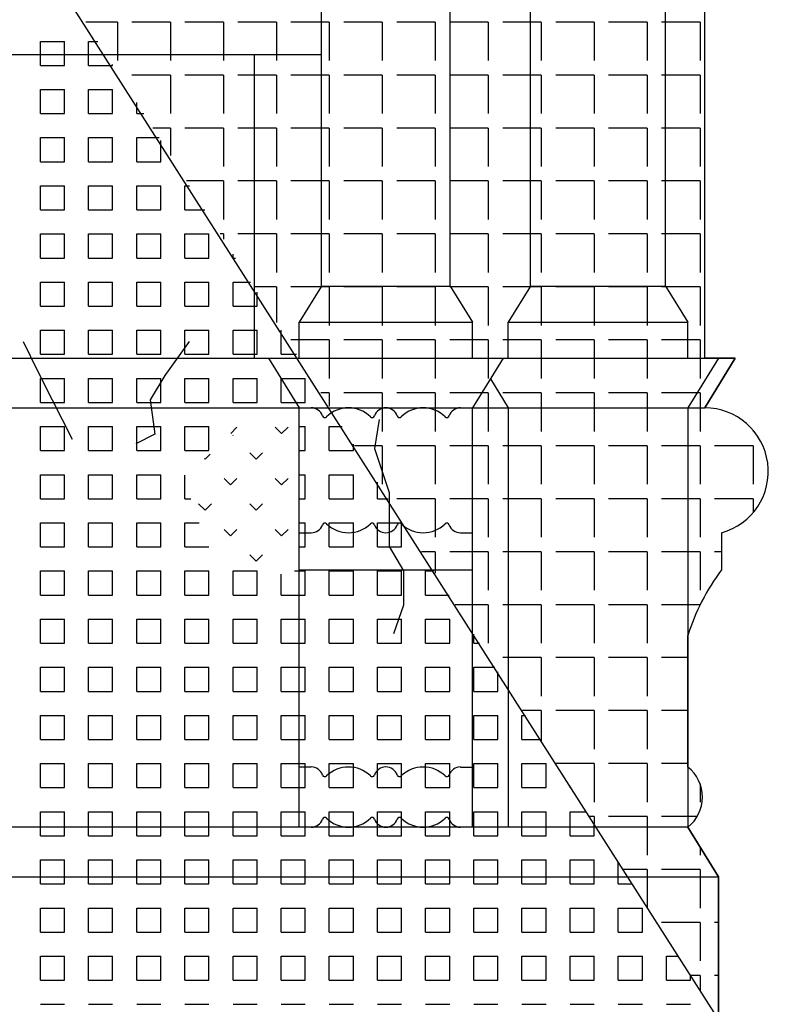
# Model space of a CAD drawing. Extents: x -37.6 to 53, y -20.5 to 38.9.
# Drawn here: x 23.6 to 26.7, y 11.1 to 15.2 of the extents above; entities that cross this region are included whole.
import ezdxf

# ---------------------------------------------------------------- set-up
doc = ezdxf.new("R2010")
doc.units = 0
doc.header["$MEASUREMENT"] = 0
doc.linetypes.add('CONTINUA', pattern=[0])
doc.layers.get('0').update_dxf_attribs({"linetype": 'CONTINUA'})
doc.layers.add('DEG_DIS', color=2, linetype='CONTINUOUS')

# ---------------------------------------------------------------- blocks, each defined once
blk = doc.blocks.new('*X15')
at = {"color": 0}
for p, q in [((73.6, 15.1), (73.7, 15.1)), ((73.6, 15), (73.6, 15.1)), ((73.7, 15), (73.7, 15.1)), ((73.8, 15.1), (73.8392, 15.1)), ((73.8, 15), (73.8, 15.1)), ((73.6, 15), (73.7, 15)), ((73.8, 15), (73.9, 15)), ((73.9, 15), (73.9, 15.0041)), ((73.6, 14.9), (73.7, 14.9)), ((73.6, 14.8), (73.6, 14.9)), ((73.7, 14.8), (73.7, 14.9)), ((73.8, 14.9), (73.9, 14.9)), ((73.8, 14.8), (73.8, 14.9)), ((73.9, 14.8), (73.9, 14.9)), ((74, 14.8), (74, 14.8464)), ((73.6, 14.8), (73.7, 14.8)), ((73.8, 14.8), (73.9, 14.8)), ((74, 14.8), (74.0294, 14.8)), ((73.6, 14.7), (73.7, 14.7)), ((73.6, 14.6), (73.6, 14.7)), ((73.7, 14.6), (73.7, 14.7)), ((73.8, 14.7), (73.9, 14.7)), ((73.8, 14.6), (73.8, 14.7)), ((73.9, 14.6), (73.9, 14.7)), ((74, 14.7), (74.0928, 14.7)), ((74, 14.6), (74, 14.7)), ((74.1, 14.6), (74.1, 14.6886)), ((73.6, 14.6), (73.7, 14.6)), ((73.8, 14.6), (73.9, 14.6)), ((74, 14.6), (74.1, 14.6)), ((73.6, 14.5), (73.7, 14.5)), ((73.6, 14.4), (73.6, 14.5)), ((73.7, 14.4), (73.7, 14.5)), ((73.8, 14.5), (73.9, 14.5)), ((73.8, 14.4), (73.8, 14.5)), ((73.9, 14.4), (73.9, 14.5)), ((74, 14.5), (74.1, 14.5)), ((74, 14.4), (74, 14.5)), ((74.1, 14.4), (74.1, 14.5)), ((74.2, 14.5), (74.2196, 14.5)), ((74.2, 14.4), (74.2, 14.5)), ((73.6, 14.4), (73.7, 14.4)), ((73.8, 14.4), (73.9, 14.4)), ((74, 14.4), (74.1, 14.4)), ((74.2, 14.4), (74.283, 14.4)), ((73.6, 14.3), (73.7, 14.3)), ((73.6, 14.2), (73.6, 14.3)), ((73.7, 14.2), (73.7, 14.3)), ((73.8, 14.3), (73.9, 14.3)), ((73.8, 14.2), (73.8, 14.3)), ((73.9, 14.2), (73.9, 14.3)), ((74, 14.3), (74.1, 14.3)), ((74, 14.2), (74, 14.3)), ((74.1, 14.2), (74.1, 14.3)), ((74.2, 14.3), (74.3, 14.3)), ((74.2, 14.2), (74.2, 14.3)), ((74.3, 14.2), (74.3, 14.3)), ((73.6, 14.2), (73.7, 14.2)), ((73.8, 14.2), (73.9, 14.2)), ((74, 14.2), (74.1, 14.2)), ((74.2, 14.2), (74.3, 14.2)), ((74.4, 14.2), (74.4, 14.2154)), ((74.4, 14.2), (74.4098, 14.2)), ((73.6, 14.1), (73.7, 14.1)), ((73.6, 14), (73.6, 14.1)), ((73.7, 14), (73.7, 14.1)), ((73.8, 14.1), (73.9, 14.1)), ((73.8, 14), (73.8, 14.1)), ((73.9, 14), (73.9, 14.1)), ((74, 14.1), (74.1, 14.1)), ((74, 14), (74, 14.1)), ((74.1, 14), (74.1, 14.1)), ((74.2, 14.1), (74.3, 14.1)), ((74.2, 14), (74.2, 14.1)), ((74.3, 14), (74.3, 14.1)), ((74.4, 14.1), (74.4732, 14.1)), ((74.4, 14), (74.4, 14.1)), ((74.5, 14), (74.5, 14.0577)), ((73.6, 14), (73.7, 14)), ((73.8, 14), (73.9, 14)), ((74, 14), (74.1, 14)), ((74.2, 14), (74.3, 14)), ((74.4, 14), (74.5, 14)), ((73.6, 13.9), (73.7, 13.9)), ((73.6, 13.8), (73.6, 13.9)), ((73.7, 13.8), (73.7, 13.9)), ((73.8, 13.9), (73.9, 13.9)), ((73.8, 13.8), (73.8, 13.9)), ((73.9, 13.8), (73.9, 13.9)), ((74, 13.9), (74.1, 13.9)), ((74, 13.8), (74, 13.9)), ((74.1, 13.8), (74.1, 13.9)), ((74.2, 13.9), (74.3, 13.9)), ((74.2, 13.8), (74.2, 13.9)), ((74.3, 13.8), (74.3, 13.9)), ((74.4, 13.9), (74.5, 13.9)), ((74.4, 13.8), (74.4, 13.9)), ((74.5, 13.8), (74.5, 13.9)), ((74.6, 13.8), (74.6, 13.9)), ((73.6, 13.8), (73.7, 13.8)), ((73.8, 13.8), (73.9, 13.8)), ((74, 13.8), (74.1, 13.8)), ((74.2, 13.8), (74.3, 13.8)), ((74.4, 13.8), (74.5, 13.8)), ((74.6, 13.8), (74.6634, 13.8)), ((73.6, 13.7), (73.7, 13.7)), ((73.6, 13.6), (73.6, 13.7)), ((73.7, 13.6), (73.7, 13.7)), ((73.8, 13.7), (73.9, 13.7)), ((73.8, 13.6), (73.8, 13.7)), ((73.9, 13.6), (73.9, 13.7)), ((74, 13.7), (74.1, 13.7)), ((74, 13.6), (74, 13.7)), ((74.1, 13.6), (74.1, 13.7)), ((74.2, 13.7), (74.3, 13.7)), ((74.2, 13.6), (74.2, 13.7)), ((74.3, 13.6), (74.3, 13.7)), ((74.4, 13.7), (74.5, 13.7)), ((74.4, 13.6), (74.4, 13.7)), ((74.5, 13.6), (74.5, 13.7)), ((74.6, 13.7), (74.7, 13.7)), ((74.6, 13.6), (74.6, 13.7)), ((74.7, 13.6), (74.7, 13.7)), ((73.6, 13.6), (73.7, 13.6)), ((73.8, 13.6), (73.9, 13.6)), ((74, 13.6), (74.1, 13.6)), ((74.2, 13.6), (74.3, 13.6)), ((74.4, 13.6), (74.5, 13.6)), ((74.6, 13.6), (74.7, 13.6)), ((73.6, 13.5), (73.7, 13.5)), ((73.6, 13.4), (73.6, 13.5)), ((73.7, 13.4), (73.7, 13.5)), ((73.8, 13.5), (73.9, 13.5)), ((73.8, 13.4), (73.8, 13.5)), ((73.9, 13.4), (73.9, 13.5)), ((74, 13.5), (74.1, 13.5)), ((74, 13.4), (74, 13.5)), ((74.1, 13.4), (74.1, 13.5)), ((74.2, 13.5), (74.3, 13.5)), ((74.2, 13.4), (74.2, 13.5)), ((74.3, 13.4), (74.3, 13.5)), ((74.6749, 13.5), (74.7, 13.5)), ((74.7, 13.4), (74.7, 13.5)), ((74.8, 13.5), (74.8536, 13.5)), ((74.8, 13.4), (74.8, 13.5)), ((74.4, 13.462), (74.4, 13.4624)), ((74.9, 13.4), (74.9, 13.4268)), ((73.6, 13.4), (73.7, 13.4)), ((73.8, 13.4), (73.9, 13.4)), ((74, 13.4), (74.1, 13.4)), ((74.2, 13.4), (74.3, 13.4)), ((74.6749, 13.4), (74.7, 13.4)), ((74.8, 13.4), (74.9, 13.4)), ((73.6, 13.3), (73.7, 13.3)), ((73.6, 13.2), (73.6, 13.3)), ((73.7, 13.2), (73.7, 13.3)), ((73.8, 13.3), (73.9, 13.3)), ((73.8, 13.2), (73.8, 13.3)), ((73.9, 13.2), (73.9, 13.3)), ((74, 13.3), (74.1, 13.3)), ((74, 13.2), (74, 13.3)), ((74.1, 13.2), (74.1, 13.3)), ((74.2, 13.2), (74.2, 13.2974)), ((74.6749, 13.3), (74.7, 13.3)), ((74.7, 13.2), (74.7, 13.3)), ((74.8, 13.3), (74.9, 13.3)), ((74.8, 13.2), (74.8, 13.3)), ((74.9, 13.2), (74.9, 13.3)), ((75, 13.2), (75, 13.269)), ((73.6, 13.2), (73.7, 13.2)), ((73.8, 13.2), (73.9, 13.2)), ((74, 13.2), (74.1, 13.2)), ((74.2, 13.2), (74.2247, 13.2)), ((74.6749, 13.2), (74.7, 13.2)), ((74.8, 13.2), (74.9, 13.2)), ((75, 13.2), (75.0438, 13.2)), ((73.6, 13.1), (73.7, 13.1)), ((73.6, 13), (73.6, 13.1)), ((73.7, 13), (73.7, 13.1)), ((73.8, 13.1), (73.9, 13.1)), ((73.8, 13), (73.8, 13.1)), ((73.9, 13), (73.9, 13.1)), ((74, 13.1), (74.1, 13.1)), ((74, 13), (74, 13.1)), ((74.1, 13), (74.1, 13.1)), ((74.2, 13.1), (74.2592, 13.1)), ((74.2, 13), (74.2, 13.1)), ((74.6749, 13.1), (74.7, 13.1)), ((74.7, 13), (74.7, 13.1)), ((74.8, 13.1), (74.9, 13.1)), ((74.8, 13), (74.8, 13.1)), ((74.9, 13), (74.9, 13.1)), ((75, 13.1), (75.1, 13.1)), ((75, 13), (75, 13.1)), ((75.1, 13), (75.1, 13.1)), ((73.6, 13), (73.7, 13)), ((73.8, 13), (73.9, 13)), ((74, 13), (74.1, 13)), ((74.2, 13), (74.2997, 13)), ((74.6749, 13), (74.7, 13)), ((74.8, 13), (74.9, 13)), ((75, 13), (75.1, 13)), ((73.6, 12.9), (73.7, 12.9)), ((73.6, 12.8), (73.6, 12.9)), ((73.7, 12.8), (73.7, 12.9)), ((73.8, 12.9), (73.9, 12.9)), ((73.8, 12.8), (73.8, 12.9)), ((73.9, 12.8), (73.9, 12.9)), ((74, 12.9), (74.1, 12.9)), ((74, 12.8), (74, 12.9)), ((74.1, 12.8), (74.1, 12.9)), ((74.2, 12.9), (74.3, 12.9)), ((74.2, 12.8), (74.2, 12.9)), ((74.3, 12.8), (74.3, 12.9)), ((74.4, 12.9), (74.5, 12.9)), ((74.4, 12.8), (74.4, 12.9)), ((74.5, 12.8), (74.5, 12.9)), ((74.6, 12.8), (74.6, 12.8861)), ((74.6558, 12.9), (74.7, 12.9)), ((74.7, 12.8), (74.7, 12.9)), ((74.8, 12.9), (74.9, 12.9)), ((74.8, 12.8), (74.8, 12.9)), ((74.9, 12.8), (74.9, 12.9)), ((75, 12.9), (75.1, 12.9)), ((75, 12.8), (75, 12.9)), ((75.1, 12.8), (75.1, 12.9)), ((75.2, 12.9), (75.234, 12.9)), ((75.2, 12.8), (75.2, 12.9)), ((73.6, 12.8), (73.7, 12.8)), ((73.8, 12.8), (73.9, 12.8)), ((74, 12.8), (74.1, 12.8)), ((74.2, 12.8), (74.3, 12.8)), ((74.4, 12.8), (74.5, 12.8)), ((74.6, 12.8), (74.7, 12.8)), ((74.8, 12.8), (74.9, 12.8)), ((75, 12.8), (75.1, 12.8)), ((75.2, 12.8), (75.2974, 12.8)), ((73.6, 12.7), (73.7, 12.7)), ((73.6, 12.6), (73.6, 12.7)), ((73.7, 12.6), (73.7, 12.7)), ((73.8, 12.7), (73.9, 12.7)), ((73.8, 12.6), (73.8, 12.7)), ((73.9, 12.6), (73.9, 12.7)), ((74, 12.7), (74.1, 12.7)), ((74, 12.6), (74, 12.7)), ((74.1, 12.6), (74.1, 12.7)), ((74.2, 12.7), (74.3, 12.7)), ((74.2, 12.6), (74.2, 12.7)), ((74.3, 12.6), (74.3, 12.7)), ((74.4, 12.7), (74.5, 12.7)), ((74.4, 12.6), (74.4, 12.7)), ((74.5, 12.6), (74.5, 12.7)), ((74.6, 12.7), (74.7, 12.7)), ((74.6, 12.6), (74.6, 12.7)), ((74.7, 12.6), (74.7, 12.7)), ((74.8, 12.7), (74.9, 12.7)), ((74.8, 12.6), (74.8, 12.7)), ((74.9, 12.6), (74.9, 12.7)), ((75, 12.7), (75.1, 12.7)), ((75, 12.6), (75, 12.7)), ((75.1, 12.6), (75.1, 12.7)), ((75.2, 12.7), (75.3, 12.7)), ((75.2, 12.6), (75.2, 12.7)), ((75.3, 12.6), (75.3, 12.7)), ((73.6, 12.6), (73.7, 12.6)), ((73.8, 12.6), (73.9, 12.6)), ((74, 12.6), (74.1, 12.6)), ((74.2, 12.6), (74.3, 12.6)), ((74.4, 12.6), (74.5, 12.6)), ((74.6, 12.6), (74.7, 12.6)), ((74.8, 12.6), (74.9, 12.6)), ((75, 12.6), (75.1, 12.6)), ((75.2, 12.6), (75.3, 12.6)), ((75.4, 12.6), (75.4, 12.6381)), ((75.4, 12.6), (75.4241, 12.6)), ((73.6, 12.5), (73.7, 12.5)), ((73.6, 12.4), (73.6, 12.5)), ((73.7, 12.4), (73.7, 12.5)), ((73.8, 12.5), (73.9, 12.5)), ((73.8, 12.4), (73.8, 12.5)), ((73.9, 12.4), (73.9, 12.5)), ((74, 12.5), (74.1, 12.5)), ((74, 12.4), (74, 12.5)), ((74.1, 12.4), (74.1, 12.5)), ((74.2, 12.5), (74.3, 12.5)), ((74.2, 12.4), (74.2, 12.5)), ((74.3, 12.4), (74.3, 12.5)), ((74.4, 12.5), (74.5, 12.5)), ((74.4, 12.4), (74.4, 12.5)), ((74.5, 12.4), (74.5, 12.5)), ((74.6, 12.5), (74.7, 12.5)), ((74.6, 12.4), (74.6, 12.5)), ((74.7, 12.4), (74.7, 12.5)), ((74.8, 12.5), (74.9, 12.5)), ((74.8, 12.4), (74.8, 12.5)), ((74.9, 12.4), (74.9, 12.5)), ((75, 12.5), (75.1, 12.5)), ((75, 12.4), (75, 12.5)), ((75.1, 12.4), (75.1, 12.5)), ((75.2, 12.5), (75.3, 12.5)), ((75.2, 12.4), (75.2, 12.5)), ((75.3, 12.4), (75.3, 12.5)), ((75.4, 12.5), (75.4875, 12.5)), ((75.4, 12.4), (75.4, 12.5)), ((75.5, 12.4), (75.5, 12.4804)), ((73.6, 12.4), (73.7, 12.4)), ((73.8, 12.4), (73.9, 12.4)), ((74, 12.4), (74.1, 12.4)), ((74.2, 12.4), (74.3, 12.4)), ((74.4, 12.4), (74.5, 12.4)), ((74.6, 12.4), (74.7, 12.4)), ((74.8, 12.4), (74.9, 12.4)), ((75, 12.4), (75.1, 12.4)), ((75.2, 12.4), (75.3, 12.4)), ((75.4, 12.4), (75.5, 12.4)), ((73.6, 12.3), (73.7, 12.3)), ((73.6, 12.2), (73.6, 12.3)), ((73.7, 12.2), (73.7, 12.3)), ((73.8, 12.3), (73.9, 12.3)), ((73.8, 12.2), (73.8, 12.3)), ((73.9, 12.2), (73.9, 12.3)), ((74, 12.3), (74.1, 12.3)), ((74, 12.2), (74, 12.3)), ((74.1, 12.2), (74.1, 12.3)), ((74.2, 12.3), (74.3, 12.3)), ((74.2, 12.2), (74.2, 12.3)), ((74.3, 12.2), (74.3, 12.3)), ((74.4, 12.3), (74.5, 12.3)), ((74.4, 12.2), (74.4, 12.3)), ((74.5, 12.2), (74.5, 12.3)), ((74.6, 12.3), (74.7, 12.3)), ((74.6, 12.2), (74.6, 12.3)), ((74.7, 12.2), (74.7, 12.3)), ((74.8, 12.3), (74.9, 12.3)), ((74.8, 12.2), (74.8, 12.3)), ((74.9, 12.2), (74.9, 12.3)), ((75, 12.3), (75.1, 12.3)), ((75, 12.2), (75, 12.3)), ((75.1, 12.2), (75.1, 12.3)), ((75.2, 12.3), (75.3, 12.3)), ((75.2, 12.2), (75.2, 12.3)), ((75.3, 12.2), (75.3, 12.3)), ((75.4, 12.3), (75.5, 12.3)), ((75.4, 12.2), (75.4, 12.3)), ((75.5, 12.2), (75.5, 12.3)), ((75.6, 12.3), (75.6143, 12.3)), ((75.6, 12.2), (75.6, 12.3)), ((73.6, 12.2), (73.7, 12.2)), ((73.8, 12.2), (73.9, 12.2)), ((74, 12.2), (74.1, 12.2)), ((74.2, 12.2), (74.3, 12.2)), ((74.4, 12.2), (74.5, 12.2)), ((74.6, 12.2), (74.7, 12.2)), ((74.8, 12.2), (74.9, 12.2)), ((75, 12.2), (75.1, 12.2)), ((75.2, 12.2), (75.3, 12.2)), ((75.4, 12.2), (75.5, 12.2)), ((75.6, 12.2), (75.6777, 12.2)), ((73.6, 12.1), (73.7, 12.1)), ((73.6, 12), (73.6, 12.1)), ((73.7, 12), (73.7, 12.1)), ((73.8, 12.1), (73.9, 12.1)), ((73.8, 12), (73.8, 12.1)), ((73.9, 12), (73.9, 12.1)), ((74, 12.1), (74.1, 12.1)), ((74, 12), (74, 12.1)), ((74.1, 12), (74.1, 12.1)), ((74.2, 12.1), (74.3, 12.1)), ((74.2, 12), (74.2, 12.1)), ((74.3, 12), (74.3, 12.1)), ((74.4, 12.1), (74.5, 12.1)), ((74.4, 12), (74.4, 12.1)), ((74.5, 12), (74.5, 12.1)), ((74.6, 12.1), (74.7, 12.1)), ((74.6, 12), (74.6, 12.1)), ((74.7, 12), (74.7, 12.1)), ((74.8, 12.1), (74.9, 12.1)), ((74.8, 12), (74.8, 12.1)), ((74.9, 12), (74.9, 12.1)), ((75, 12.1), (75.1, 12.1)), ((75, 12), (75, 12.1)), ((75.1, 12), (75.1, 12.1)), ((75.2, 12.1), (75.3, 12.1)), ((75.2, 12), (75.2, 12.1)), ((75.3, 12), (75.3, 12.1)), ((75.4, 12.1), (75.5, 12.1)), ((75.4, 12), (75.4, 12.1)), ((75.5, 12), (75.5, 12.1)), ((75.6, 12.1), (75.7, 12.1)), ((75.6, 12), (75.6, 12.1)), ((75.7, 12), (75.7, 12.1)), ((73.6, 12), (73.7, 12)), ((73.8, 12), (73.9, 12)), ((74, 12), (74.1, 12)), ((74.2, 12), (74.3, 12)), ((74.4, 12), (74.5, 12)), ((74.6, 12), (74.7, 12)), ((74.8, 12), (74.9, 12)), ((75, 12), (75.1, 12)), ((75.2, 12), (75.3, 12)), ((75.4, 12), (75.5, 12)), ((75.6, 12), (75.7, 12)), ((75.8, 12), (75.8, 12.0072)), ((75.8, 12), (75.8045, 12)), ((73.6, 11.9), (73.7, 11.9)), ((73.6, 11.8), (73.6, 11.9)), ((73.7, 11.8), (73.7, 11.9)), ((73.8, 11.9), (73.9, 11.9)), ((73.8, 11.8), (73.8, 11.9)), ((73.9, 11.8), (73.9, 11.9)), ((74, 11.9), (74.1, 11.9)), ((74, 11.8), (74, 11.9)), ((74.1, 11.8), (74.1, 11.9)), ((74.2, 11.9), (74.3, 11.9)), ((74.2, 11.8), (74.2, 11.9)), ((74.3, 11.8), (74.3, 11.9)), ((74.4, 11.9), (74.5, 11.9)), ((74.4, 11.8), (74.4, 11.9)), ((74.5, 11.8), (74.5, 11.9)), ((74.6, 11.9), (74.7, 11.9)), ((74.6, 11.8), (74.6, 11.9)), ((74.7, 11.8), (74.7, 11.9)), ((74.8, 11.9), (74.9, 11.9)), ((74.8, 11.8), (74.8, 11.9)), ((74.9, 11.8), (74.9, 11.9)), ((75, 11.9), (75.1, 11.9)), ((75, 11.8), (75, 11.9)), ((75.1, 11.8), (75.1, 11.9)), ((75.2, 11.9), (75.3, 11.9)), ((75.2, 11.8), (75.2, 11.9)), ((75.3, 11.8), (75.3, 11.9)), ((75.4, 11.9), (75.5, 11.9)), ((75.4, 11.8), (75.4, 11.9)), ((75.5, 11.8), (75.5, 11.9)), ((75.6, 11.9), (75.7, 11.9)), ((75.6, 11.8), (75.6, 11.9)), ((75.7, 11.8), (75.7, 11.9)), ((75.8, 11.9), (75.8679, 11.9)), ((75.8, 11.8), (75.8, 11.9)), ((75.9, 11.8), (75.9, 11.8494)), ((73.6, 11.8), (73.7, 11.8)), ((73.8, 11.8), (73.9, 11.8)), ((74, 11.8), (74.1, 11.8)), ((74.2, 11.8), (74.3, 11.8)), ((74.4, 11.8), (74.5, 11.8)), ((74.6, 11.8), (74.7, 11.8)), ((74.8, 11.8), (74.9, 11.8)), ((75, 11.8), (75.1, 11.8)), ((75.2, 11.8), (75.3, 11.8)), ((75.4, 11.8), (75.5, 11.8)), ((75.6, 11.8), (75.7, 11.8)), ((75.8, 11.8), (75.9, 11.8)), ((73.6, 11.7), (73.7, 11.7)), ((73.6, 11.6), (73.6, 11.7)), ((73.7, 11.6), (73.7, 11.7)), ((73.8, 11.7), (73.9, 11.7)), ((73.8, 11.6), (73.8, 11.7)), ((73.9, 11.6), (73.9, 11.7)), ((74, 11.7), (74.1, 11.7)), ((74, 11.6), (74, 11.7)), ((74.1, 11.6), (74.1, 11.7)), ((74.2, 11.7), (74.3, 11.7)), ((74.2, 11.6), (74.2, 11.7)), ((74.3, 11.6), (74.3, 11.7)), ((74.4, 11.7), (74.5, 11.7)), ((74.4, 11.6), (74.4, 11.7)), ((74.5, 11.6), (74.5, 11.7)), ((74.6, 11.7), (74.7, 11.7)), ((74.6, 11.6), (74.6, 11.7)), ((74.7, 11.6), (74.7, 11.7)), ((74.8, 11.7), (74.9, 11.7)), ((74.8, 11.6), (74.8, 11.7)), ((74.9, 11.6), (74.9, 11.7)), ((75, 11.7), (75.1, 11.7)), ((75, 11.6), (75, 11.7)), ((75.1, 11.6), (75.1, 11.7)), ((75.2, 11.7), (75.3, 11.7)), ((75.2, 11.6), (75.2, 11.7)), ((75.3, 11.6), (75.3, 11.7)), ((75.4, 11.7), (75.5, 11.7)), ((75.4, 11.6), (75.4, 11.7)), ((75.5, 11.6), (75.5, 11.7)), ((75.6, 11.7), (75.7, 11.7)), ((75.6, 11.6), (75.6, 11.7)), ((75.7, 11.6), (75.7, 11.7)), ((75.8, 11.7), (75.9, 11.7)), ((75.8, 11.6), (75.8, 11.7)), ((75.9, 11.6), (75.9, 11.7)), ((76, 11.6), (76, 11.6917)), ((73.6, 11.6), (73.7, 11.6)), ((73.8, 11.6), (73.9, 11.6)), ((74, 11.6), (74.1, 11.6)), ((74.2, 11.6), (74.3, 11.6)), ((74.4, 11.6), (74.5, 11.6)), ((74.6, 11.6), (74.7, 11.6)), ((74.8, 11.6), (74.9, 11.6)), ((75, 11.6), (75.1, 11.6)), ((75.2, 11.6), (75.3, 11.6)), ((75.4, 11.6), (75.5, 11.6)), ((75.6, 11.6), (75.7, 11.6)), ((75.8, 11.6), (75.9, 11.6)), ((76, 11.6), (76.0581, 11.6)), ((73.6, 11.5), (73.7, 11.5)), ((73.6, 11.4), (73.6, 11.5)), ((73.7, 11.4), (73.7, 11.5)), ((73.8, 11.5), (73.9, 11.5)), ((73.8, 11.4), (73.8, 11.5)), ((73.9, 11.4), (73.9, 11.5)), ((74, 11.5), (74.1, 11.5)), ((74, 11.4), (74, 11.5)), ((74.1, 11.4), (74.1, 11.5)), ((74.2, 11.5), (74.3, 11.5)), ((74.2, 11.4), (74.2, 11.5)), ((74.3, 11.4), (74.3, 11.5)), ((74.4, 11.5), (74.5, 11.5)), ((74.4, 11.4), (74.4, 11.5)), ((74.5, 11.4), (74.5, 11.5)), ((74.6, 11.5), (74.7, 11.5)), ((74.6, 11.4), (74.6, 11.5)), ((74.7, 11.4), (74.7, 11.5)), ((74.8, 11.5), (74.9, 11.5)), ((74.8, 11.4), (74.8, 11.5)), ((74.9, 11.4), (74.9, 11.5)), ((75, 11.5), (75.1, 11.5)), ((75, 11.4), (75, 11.5)), ((75.1, 11.4), (75.1, 11.5)), ((75.2, 11.5), (75.3, 11.5)), ((75.2, 11.4), (75.2, 11.5)), ((75.3, 11.4), (75.3, 11.5)), ((75.4, 11.5), (75.5, 11.5)), ((75.4, 11.4), (75.4, 11.5)), ((75.5, 11.4), (75.5, 11.5)), ((75.6, 11.5), (75.7, 11.5)), ((75.6, 11.4), (75.6, 11.5)), ((75.7, 11.4), (75.7, 11.5)), ((75.8, 11.5), (75.9, 11.5)), ((75.8, 11.4), (75.8, 11.5)), ((75.9, 11.4), (75.9, 11.5)), ((76, 11.5), (76.1, 11.5)), ((76, 11.4), (76, 11.5)), ((76.1, 11.4), (76.1, 11.5)), ((73.6, 11.4), (73.7, 11.4)), ((73.8, 11.4), (73.9, 11.4)), ((74, 11.4), (74.1, 11.4)), ((74.2, 11.4), (74.3, 11.4)), ((74.4, 11.4), (74.5, 11.4)), ((74.6, 11.4), (74.7, 11.4)), ((74.8, 11.4), (74.9, 11.4)), ((75, 11.4), (75.1, 11.4)), ((75.2, 11.4), (75.3, 11.4)), ((75.4, 11.4), (75.5, 11.4)), ((75.6, 11.4), (75.7, 11.4)), ((75.8, 11.4), (75.9, 11.4)), ((76, 11.4), (76.1, 11.4)), ((73.6, 11.3), (73.7, 11.3)), ((73.6, 11.2), (73.6, 11.3)), ((73.7, 11.2), (73.7, 11.3)), ((73.8, 11.3), (73.9, 11.3)), ((73.8, 11.2), (73.8, 11.3)), ((73.9, 11.2), (73.9, 11.3)), ((74, 11.3), (74.1, 11.3)), ((74, 11.2), (74, 11.3)), ((74.1, 11.2), (74.1, 11.3)), ((74.2, 11.3), (74.3, 11.3)), ((74.2, 11.2), (74.2, 11.3)), ((74.3, 11.2), (74.3, 11.3)), ((74.4, 11.3), (74.5, 11.3)), ((74.4, 11.2), (74.4, 11.3)), ((74.5, 11.2), (74.5, 11.3)), ((74.6, 11.3), (74.7, 11.3)), ((74.6, 11.2), (74.6, 11.3)), ((74.7, 11.2), (74.7, 11.3)), ((74.8, 11.3), (74.9, 11.3)), ((74.8, 11.2), (74.8, 11.3)), ((74.9, 11.2), (74.9, 11.3)), ((75, 11.3), (75.1, 11.3)), ((75, 11.2), (75, 11.3)), ((75.1, 11.2), (75.1, 11.3)), ((75.2, 11.3), (75.3, 11.3)), ((75.2, 11.2), (75.2, 11.3)), ((75.3, 11.2), (75.3, 11.3)), ((75.4, 11.3), (75.5, 11.3)), ((75.4, 11.2), (75.4, 11.3)), ((75.5, 11.2), (75.5, 11.3)), ((75.6, 11.3), (75.7, 11.3)), ((75.6, 11.2), (75.6, 11.3)), ((75.7, 11.2), (75.7, 11.3)), ((75.8, 11.3), (75.9, 11.3)), ((75.8, 11.2), (75.8, 11.3)), ((75.9, 11.2), (75.9, 11.3)), ((76, 11.3), (76.1, 11.3)), ((76, 11.2), (76, 11.3)), ((76.1, 11.2), (76.1, 11.3)), ((76.2, 11.3), (76.2483, 11.3)), ((76.2, 11.2), (76.2, 11.3)), ((76.3, 11.2), (76.3, 11.2185)), ((73.6, 11.2), (73.7, 11.2)), ((73.8, 11.2), (73.9, 11.2)), ((74, 11.2), (74.1, 11.2)), ((74.2, 11.2), (74.3, 11.2)), ((74.4, 11.2), (74.5, 11.2)), ((74.6, 11.2), (74.7, 11.2)), ((74.8, 11.2), (74.9, 11.2)), ((75, 11.2), (75.1, 11.2)), ((75.2, 11.2), (75.3, 11.2)), ((75.4, 11.2), (75.5, 11.2)), ((75.6, 11.2), (75.7, 11.2)), ((75.8, 11.2), (75.9, 11.2)), ((76, 11.2), (76.1, 11.2)), ((76.2, 11.2), (76.3, 11.2)), ((73.6, 11.1), (73.7, 11.1)), ((73.8, 11.1), (73.9, 11.1)), ((74, 11.1), (74.1, 11.1)), ((74.2, 11.1), (74.3, 11.1)), ((74.4, 11.1), (74.5, 11.1)), ((74.6, 11.1), (74.7, 11.1)), ((74.8, 11.1), (74.9, 11.1)), ((75, 11.1), (75.1, 11.1)), ((75.2, 11.1), (75.3, 11.1)), ((75.4, 11.1), (75.5, 11.1)), ((75.6, 11.1), (75.7, 11.1)), ((75.8, 11.1), (75.9, 11.1)), ((76, 11.1), (76.1, 11.1)), ((76.2, 11.1), (76.3, 11.1))]:
    blk.add_line(p, q, dxfattribs=at)
blk = doc.blocks.new('*X14')
at = {"color": 0}
for p, q in [((73.92, 15.18), (73.7885, 15.18)), ((73.92, 15.18), (73.92, 15.02)), ((74.14, 15.18), (73.98, 15.18)), ((74.14, 15.18), (74.14, 15.02)), ((74.36, 15.18), (74.2, 15.18)), ((74.36, 15.18), (74.36, 15.02)), ((74.58, 15.18), (74.42, 15.18)), ((74.58, 15.18), (74.58, 15.02)), ((74.8, 15.18), (74.64, 15.18)), ((74.8, 15.18), (74.8, 15.02)), ((75.02, 15.18), (74.86, 15.18)), ((75.02, 15.18), (75.02, 15.02)), ((75.24, 15.18), (75.08, 15.18)), ((75.24, 15.18), (75.24, 15.02)), ((75.46, 15.18), (75.3, 15.18)), ((75.46, 15.18), (75.46, 15.02)), ((75.68, 15.18), (75.52, 15.18)), ((75.68, 15.18), (75.68, 15.02)), ((75.9, 15.18), (75.74, 15.18)), ((75.9, 15.18), (75.9, 15.02)), ((76.12, 15.18), (75.96, 15.18)), ((76.12, 15.18), (76.12, 15.02)), ((76.34, 15.18), (76.18, 15.18)), ((76.34, 15.18), (76.34, 15.02)), ((74.14, 14.96), (73.98, 14.96)), ((74.14, 14.96), (74.14, 14.8)), ((74.36, 14.96), (74.2, 14.96)), ((74.36, 14.96), (74.36, 14.8)), ((74.58, 14.96), (74.42, 14.96)), ((74.58, 14.96), (74.58, 14.8)), ((74.8, 14.96), (74.64, 14.96)), ((74.8, 14.96), (74.8, 14.8)), ((75.02, 14.96), (74.86, 14.96)), ((75.02, 14.96), (75.02, 14.8)), ((75.24, 14.96), (75.08, 14.96)), ((75.24, 14.96), (75.24, 14.8)), ((75.46, 14.96), (75.3, 14.96)), ((75.46, 14.96), (75.46, 14.8)), ((75.68, 14.96), (75.52, 14.96)), ((75.68, 14.96), (75.68, 14.8)), ((75.9, 14.96), (75.74, 14.96)), ((75.9, 14.96), (75.9, 14.8)), ((76.12, 14.96), (75.96, 14.96)), ((76.12, 14.96), (76.12, 14.8)), ((76.34, 14.96), (76.18, 14.96)), ((76.34, 14.96), (76.34, 14.8)), ((74.14, 14.74), (74.0674, 14.74)), ((74.14, 14.74), (74.14, 14.6255)), ((74.36, 14.74), (74.2, 14.74)), ((74.36, 14.74), (74.36, 14.58)), ((74.58, 14.74), (74.42, 14.74)), ((74.58, 14.74), (74.58, 14.58)), ((74.8, 14.74), (74.64, 14.74)), ((74.8, 14.74), (74.8, 14.58)), ((75.02, 14.74), (74.86, 14.74)), ((75.02, 14.74), (75.02, 14.58)), ((75.24, 14.74), (75.08, 14.74)), ((75.24, 14.74), (75.24, 14.58)), ((75.46, 14.74), (75.3, 14.74)), ((75.46, 14.74), (75.46, 14.58)), ((75.68, 14.74), (75.52, 14.74)), ((75.68, 14.74), (75.68, 14.58)), ((75.9, 14.74), (75.74, 14.74)), ((75.9, 14.74), (75.9, 14.58)), ((76.12, 14.74), (75.96, 14.74)), ((76.12, 14.74), (76.12, 14.58)), ((76.34, 14.74), (76.18, 14.74)), ((76.34, 14.74), (76.34, 14.58)), ((74.36, 14.52), (74.2069, 14.52)), ((74.36, 14.52), (74.36, 14.36)), ((74.58, 14.52), (74.42, 14.52)), ((74.58, 14.52), (74.58, 14.36)), ((74.8, 14.52), (74.64, 14.52)), ((74.8, 14.52), (74.8, 14.36)), ((75.02, 14.52), (74.86, 14.52)), ((75.02, 14.52), (75.02, 14.36)), ((75.24, 14.52), (75.08, 14.52)), ((75.24, 14.52), (75.24, 14.36)), ((75.46, 14.52), (75.3, 14.52)), ((75.46, 14.52), (75.46, 14.36)), ((75.68, 14.52), (75.52, 14.52)), ((75.68, 14.52), (75.68, 14.36)), ((75.9, 14.52), (75.74, 14.52)), ((75.9, 14.52), (75.9, 14.36)), ((76.12, 14.52), (75.96, 14.52)), ((76.12, 14.52), (76.12, 14.36)), ((76.34, 14.52), (76.18, 14.52)), ((76.34, 14.52), (76.34, 14.36)), ((74.36, 14.3), (74.3464, 14.3)), ((74.36, 14.3), (74.36, 14.2785)), ((74.58, 14.3), (74.42, 14.3)), ((74.58, 14.3), (74.58, 14.14)), ((74.8, 14.3), (74.64, 14.3)), ((74.8, 14.3), (74.8, 14.14)), ((75.02, 14.3), (74.86, 14.3)), ((75.02, 14.3), (75.02, 14.14)), ((75.24, 14.3), (75.08, 14.3)), ((75.24, 14.3), (75.24, 14.14)), ((75.46, 14.3), (75.3, 14.3)), ((75.46, 14.3), (75.46, 14.14)), ((75.68, 14.3), (75.52, 14.3)), ((75.68, 14.3), (75.68, 14.14)), ((75.9, 14.3), (75.74, 14.3)), ((75.9, 14.3), (75.9, 14.14)), ((76.12, 14.3), (75.96, 14.3)), ((76.12, 14.3), (76.12, 14.14)), ((76.34, 14.3), (76.18, 14.3)), ((76.34, 14.3), (76.34, 14.14)), ((74.58, 14.08), (74.4859, 14.08)), ((74.58, 14.08), (74.58, 13.9315)), ((74.8, 14.08), (74.64, 14.08)), ((74.8, 14.08), (74.8, 13.92)), ((75.02, 14.08), (74.86, 14.08)), ((75.02, 14.08), (75.02, 13.92)), ((75.24, 14.08), (75.08, 14.08)), ((75.24, 14.08), (75.24, 13.92)), ((75.46, 14.08), (75.3, 14.08)), ((75.46, 14.08), (75.46, 13.92)), ((75.68, 14.08), (75.52, 14.08)), ((75.68, 14.08), (75.68, 13.92)), ((75.9, 14.08), (75.74, 14.08)), ((75.9, 14.08), (75.9, 13.92)), ((76.12, 14.08), (75.96, 14.08)), ((76.12, 14.08), (76.12, 13.92)), ((76.34, 14.08), (76.18, 14.08)), ((76.34, 14.08), (76.34, 13.92)), ((74.8, 13.86), (74.64, 13.86)), ((74.8, 13.86), (74.8, 13.7)), ((75.02, 13.86), (74.86, 13.86)), ((75.02, 13.86), (75.02, 13.7)), ((75.24, 13.86), (75.08, 13.86)), ((75.24, 13.86), (75.24, 13.7)), ((75.46, 13.86), (75.3, 13.86)), ((75.46, 13.86), (75.46, 13.7)), ((75.68, 13.86), (75.52, 13.86)), ((75.68, 13.86), (75.68, 13.7)), ((75.9, 13.86), (75.74, 13.86)), ((75.9, 13.86), (75.9, 13.7)), ((76.12, 13.86), (75.96, 13.86)), ((76.12, 13.86), (76.12, 13.7)), ((76.34, 13.86), (76.18, 13.86)), ((76.34, 13.86), (76.34, 13.7)), ((74.8, 13.64), (74.7648, 13.64)), ((74.8, 13.64), (74.8, 13.5845)), ((75.02, 13.64), (74.86, 13.64)), ((75.02, 13.64), (75.02, 13.48)), ((75.24, 13.64), (75.08, 13.64)), ((75.24, 13.64), (75.24, 13.48)), ((75.46, 13.64), (75.3, 13.64)), ((75.46, 13.64), (75.46, 13.48)), ((75.68, 13.64), (75.52, 13.64)), ((75.68, 13.64), (75.68, 13.48)), ((75.9, 13.64), (75.74, 13.64)), ((75.9, 13.64), (75.9, 13.48)), ((76.12, 13.64), (75.96, 13.64)), ((76.12, 13.64), (76.12, 13.48)), ((76.34, 13.64), (76.18, 13.64)), ((76.34, 13.64), (76.34, 13.48)), ((76.56, 13.4849), (76.56, 13.48)), ((75.02, 13.42), (74.9043, 13.42)), ((75.02, 13.42), (75.02, 13.26)), ((75.24, 13.42), (75.08, 13.42)), ((75.24, 13.42), (75.24, 13.26)), ((75.46, 13.42), (75.3, 13.42)), ((75.46, 13.42), (75.46, 13.26)), ((75.68, 13.42), (75.52, 13.42)), ((75.68, 13.42), (75.68, 13.26)), ((75.9, 13.42), (75.74, 13.42)), ((75.9, 13.42), (75.9, 13.26)), ((76.12, 13.42), (75.96, 13.42)), ((76.12, 13.42), (76.12, 13.26)), ((76.34, 13.42), (76.18, 13.42)), ((76.34, 13.42), (76.34, 13.26)), ((76.56, 13.42), (76.4, 13.42)), ((76.56, 13.42), (76.56, 13.26)), ((75.24, 13.2), (75.08, 13.2)), ((75.24, 13.2), (75.24, 13.04)), ((75.46, 13.2), (75.3, 13.2)), ((75.46, 13.2), (75.46, 13.04)), ((75.68, 13.2), (75.52, 13.2)), ((75.68, 13.2), (75.68, 13.04)), ((75.9, 13.2), (75.74, 13.2)), ((75.9, 13.2), (75.9, 13.04)), ((76.12, 13.2), (75.96, 13.2)), ((76.12, 13.2), (76.12, 13.04)), ((76.34, 13.2), (76.18, 13.2)), ((76.34, 13.2), (76.34, 13.04)), ((76.56, 13.2), (76.4, 13.2)), ((76.56, 13.2), (76.56, 13.1421)), ((75.24, 12.98), (75.1832, 12.98)), ((75.24, 12.98), (75.24, 12.8905)), ((75.46, 12.98), (75.3, 12.98)), ((75.46, 12.98), (75.46, 12.82)), ((75.68, 12.98), (75.52, 12.98)), ((75.68, 12.98), (75.68, 12.82)), ((75.9, 12.98), (75.74, 12.98)), ((75.9, 12.98), (75.9, 12.82)), ((76.12, 12.98), (75.96, 12.98)), ((76.12, 12.98), (76.12, 12.82)), ((76.34, 12.98), (76.18, 12.98)), ((76.34, 12.98), (76.34, 12.82)), ((76.4289, 12.98), (76.4, 12.98)), ((75.46, 12.76), (75.3227, 12.76)), ((75.46, 12.76), (75.46, 12.6)), ((75.68, 12.76), (75.52, 12.76)), ((75.68, 12.76), (75.68, 12.6)), ((75.9, 12.76), (75.74, 12.76)), ((75.9, 12.76), (75.9, 12.6)), ((76.12, 12.76), (75.96, 12.76)), ((76.12, 12.76), (76.12, 12.6)), ((76.34, 12.76), (76.18, 12.76)), ((76.34, 12.76), (76.34, 12.7598)), ((75.68, 12.54), (75.52, 12.54)), ((75.68, 12.54), (75.68, 12.38)), ((75.9, 12.54), (75.74, 12.54)), ((75.9, 12.54), (75.9, 12.38)), ((76.12, 12.54), (75.96, 12.54)), ((76.12, 12.54), (76.12, 12.38)), ((76.2889, 12.54), (76.18, 12.54)), ((75.68, 12.32), (75.6017, 12.32)), ((75.68, 12.32), (75.68, 12.1964)), ((75.9, 12.32), (75.74, 12.32)), ((75.9, 12.32), (75.9, 12.16)), ((76.12, 12.32), (75.96, 12.32)), ((76.12, 12.32), (76.12, 12.16)), ((76.2889, 12.32), (76.18, 12.32)), ((75.9, 12.1), (75.7411, 12.1)), ((75.9, 12.1), (75.9, 11.94)), ((76.12, 12.1), (75.96, 12.1)), ((76.12, 12.1), (76.12, 11.94)), ((76.2889, 12.1), (76.18, 12.1)), ((76.34, 12.0159), (76.34, 11.94)), ((75.9, 11.88), (75.8806, 11.88)), ((75.9, 11.88), (75.9, 11.8494)), ((76.12, 11.88), (75.96, 11.88)), ((76.12, 11.88), (76.12, 11.72)), ((76.3278, 11.88), (76.18, 11.88)), ((76.34, 11.7528), (76.34, 11.72)), ((76.12, 11.66), (76.0201, 11.66)), ((76.12, 11.66), (76.12, 11.5024)), ((76.34, 11.66), (76.18, 11.66)), ((76.34, 11.66), (76.34, 11.5)), ((76.34, 11.44), (76.18, 11.44)), ((76.34, 11.44), (76.34, 11.28)), ((76.4159, 11.44), (76.4, 11.44)), ((76.34, 11.22), (76.299, 11.22)), ((76.34, 11.22), (76.34, 11.1554)), ((76.4159, 11.22), (76.4, 11.22))]:
    blk.add_line(p, q, dxfattribs=at)
blk = doc.blocks.new('*X12')
at = {"color": 0}
for p, q in [((74.3909, 13.4715), (74.4163, 13.4969)), ((74.6019, 13.4704), (74.5754, 13.4969)), ((74.6019, 13.4704), (74.6284, 13.4969)), ((74.2837, 13.3643), (74.3046, 13.3852)), ((74.4958, 13.3643), (74.4693, 13.3908)), ((74.4958, 13.3643), (74.5224, 13.3908)), ((74.2837, 13.3643), (74.2815, 13.3666)), ((74.2034, 13.284), (74.2042, 13.2848)), ((74.3898, 13.2583), (74.3633, 13.2848)), ((74.3898, 13.2583), (74.4163, 13.2848)), ((74.6019, 13.2583), (74.5754, 13.2848)), ((74.6019, 13.2583), (74.6284, 13.2848)), ((74.2837, 13.1522), (74.2572, 13.1787)), ((74.2837, 13.1522), (74.3102, 13.1787)), ((74.4958, 13.1522), (74.4693, 13.1787)), ((74.4958, 13.1522), (74.5224, 13.1787)), ((74.3898, 13.0461), (74.3633, 13.0726)), ((74.3898, 13.0461), (74.4163, 13.0726)), ((74.6019, 13.0461), (74.5754, 13.0726)), ((74.6019, 13.0461), (74.6284, 13.0726)), ((74.4958, 12.9401), (74.4693, 12.9666)), ((74.4958, 12.9401), (74.5224, 12.9666))]:
    blk.add_line(p, q, dxfattribs=at)

msp = doc.modelspace()

# ---------------------------------------------------------------- linework, layer by layer
for p, q in [((24.8344, 14.0837), (24.8344, 18.0267)), ((25.3694, 14.0837), (25.3694, 18.0267)), ((25.7024, 14.0837), (25.7024, 18.0267)), ((26.2634, 14.0837), (26.2634, 18.0267)), ((26.4259, 13.7837), (26.4259, 18.0267)), ((23.0954, 15.0457), (24.8344, 15.0457)), ((24.5569, 13.7837), (24.5569, 15.0457)), ((24.8344, 14.0837), (24.7419, 13.9337)), ((24.8344, 14.0837), (25.3694, 14.0837)), ((25.3694, 14.0837), (25.4619, 13.9337)), ((25.7024, 14.0837), (25.6099, 13.9337)), ((25.7024, 14.0837), (26.2634, 14.0837)), ((26.2634, 14.0837), (26.3559, 13.9337)), ((24.7419, 13.7837), (24.7419, 13.9337)), ((24.7419, 13.9337), (25.4619, 13.9337)), ((25.4619, 13.7837), (25.4619, 13.9337)), ((25.6099, 13.7837), (25.6099, 13.9337)), ((25.6099, 13.9337), (26.3559, 13.9337)), ((26.3559, 13.7837), (26.3559, 13.9337)), ((21.2659, 13.7837), (26.5529, 13.7837)), ((24.6149, 13.7837), (24.7419, 13.5777)), ((25.5889, 13.7837), (25.4619, 13.5777)), ((26.4829, 13.7837), (26.3559, 13.5777)), ((26.5529, 13.7837), (26.4259, 13.5777)), ((25.5359, 13.6978), (25.6099, 13.5777)), ((21.3929, 13.5777), (26.3559, 13.5777)), ((24.7419, 11.8357), (24.7419, 13.5777)), ((25.4619, 11.8357), (25.4619, 13.5777)), ((25.6099, 13.5777), (25.6099, 11.8357)), ((26.3559, 13.5777), (26.4259, 13.5777)), ((26.3559, 13.5777), (26.3559, 11.8357)), ((24.7419, 13.0587), (24.7919, 13.0587)), ((25.4119, 13.0587), (25.4619, 13.0587)), ((24.7419, 12.9047), (25.4619, 12.9047)), ((24.7919, 12.0857), (24.7419, 12.0857)), ((25.4119, 12.0857), (25.4619, 12.0857)), ((26.3559, 11.8357), (21.3929, 11.8357)), ((26.3559, 11.8357), (26.4829, 11.6297)), ((21.2659, 11.6297), (26.4829, 11.6297)), ((26.4829, 11.6297), (26.4829, 11.0357))]:
    msp.add_line(p, q)
for centre, radius, start, end in [((24.7919, 13.5277), 0.0501, 19.5544, 90), ((24.8485, 13.5478), 0.01, 199.5544, 314.2034), ((24.9469, 13.4466), 0.1311, 45.7966, 134.2034), ((25.0453, 13.5478), 0.01, 225.7966, 340.4456), ((25.1019, 13.5277), 0.0501, 19.5544, 160.4456), ((25.1585, 13.5478), 0.01, 199.5544, 314.2034), ((25.2569, 13.4466), 0.1311, 45.7966, 134.2034), ((25.3553, 13.5478), 0.01, 225.7966, 340.4456), ((25.4119, 13.5277), 0.0501, 90, 160.4456), ((24.7919, 13.1087), 0.0501, 270, 340.4456), ((24.8485, 13.0886), 0.01, 45.7966, 160.4456), ((24.9469, 13.1898), 0.1311, 225.7966, 314.2034), ((25.0453, 13.0886), 0.01, 19.5544, 134.2034), ((25.1019, 13.1087), 0.0501, 199.5544, 340.4456), ((25.1585, 13.0886), 0.01, 45.7966, 160.4456), ((25.2569, 13.1898), 0.1311, 225.7966, 314.2034), ((25.3553, 13.0886), 0.01, 19.5544, 134.2034), ((25.4119, 13.1087), 0.0501, 199.5544, 270), ((24.7919, 12.0357), 0.0501, 19.5544, 90), ((24.9469, 11.9546), 0.1311, 45.7966, 134.2034), ((25.1019, 12.0357), 0.0501, 19.5544, 160.4456), ((25.2569, 11.9546), 0.1311, 45.7966, 134.2034), ((25.4119, 12.0357), 0.0501, 90, 160.4456), ((24.8485, 12.0558), 0.01, 199.5544, 314.2034), ((25.0453, 12.0558), 0.01, 225.7966, 340.4456), ((25.1585, 12.0558), 0.01, 199.5544, 314.2034), ((25.3553, 12.0558), 0.01, 225.7966, 340.4456), ((24.7919, 11.8858), 0.0501, 270, 340.4456), ((24.8485, 11.8657), 0.01, 45.7966, 160.4456), ((24.9469, 11.9669), 0.1311, 225.7966, 314.2034), ((25.0453, 11.8657), 0.01, 19.5544, 134.2034), ((25.1019, 11.8858), 0.0501, 199.5544, 340.4456), ((25.1585, 11.8657), 0.01, 45.7966, 160.4456), ((25.2569, 11.9669), 0.1311, 225.7966, 314.2034), ((25.3553, 11.8657), 0.01, 19.5544, 134.2034), ((25.4119, 11.8858), 0.0501, 199.5544, 270)]:
    msp.add_arc(centre, radius, start, end)
at = {"layer": 'DEG_DIS', "color": 2}
for p, q in [((23.7671, 15.2957), (26.4829, 11.0357)), ((26.4959, 13.0587), (26.4959, 12.9047)), ((26.3559, 12.0857), (26.3559, 12.6321)), ((26.4829, 11.6297), (26.3559, 11.8357)), ((26.4829, 11.0357), (26.4829, 11.6297))]:
    msp.add_line(p, q, dxfattribs=at)
for points in [[(26.4259, 13.7837), (26.4259, 18.0267), (26.5924, 18.6767), (26.4299, 18.6767), (26.5078, 19.0477), (26.2701, 19.0477), (26.2235, 19.1477), (21.5671, 19.14), (21.4788, 19.0477), (21.4035, 19.0477), (21.4671, 18.6767), (21.3189, 18.6767), (21.4854, 18), (21.4854, 14.0837), (21.3929, 13.9337), (21.3929, 13.7837), (21.2659, 13.7837), (21.3929, 13.5777), (21.3929, 11.8357), (21.2659, 11.6297), (21.2671, 11.0357)], [(26.4259, 13.5777), (26.5529, 13.7837), (26.4259, 13.7837)]]:
    msp.add_lwpolyline(points, dxfattribs=at)
at = {"layer": 'DEG_DIS', "color": 4, "linetype": 'Continuous'}
for points in [[(23.5953, 13.8539), (23.6556, 13.731), (23.716, 13.6108), (23.7989, 13.4469)], [(24.2854, 13.8539), (24.1836, 13.7118), (24.1232, 13.6108), (24.1421, 13.4687), (24.0629, 13.4278)], [(25.0736, 13.5288), (25.0547, 13.4087), (25.1151, 13.2257), (25.1151, 13.0836), (25.1151, 13.0017), (25.1754, 12.9006), (25.1754, 12.7586), (25.1339, 12.6384)]]:
    msp.add_lwpolyline(points, dxfattribs=at)
at = {"layer": 'DEG_DIS', "color": 2}
for centre, radius, start, end in [((26.4259, 13.3135), 0.2642, 285.3611, 90), ((27.2233, 12.3589), 0.9094, 143.1176, 162.5183), ((26.2584, 11.9607), 0.1585, 307.9517, 52.0483)]:
    msp.add_arc(centre, radius, start, end, dxfattribs=at)

# ---------------------------------------------------------------- block references
for name in ['*X14', '*X15', '*X12']:
    msp.add_blockref(name, (-49.9329, 0), dxfattribs=at)

doc.saveas('drawing.dxf')
